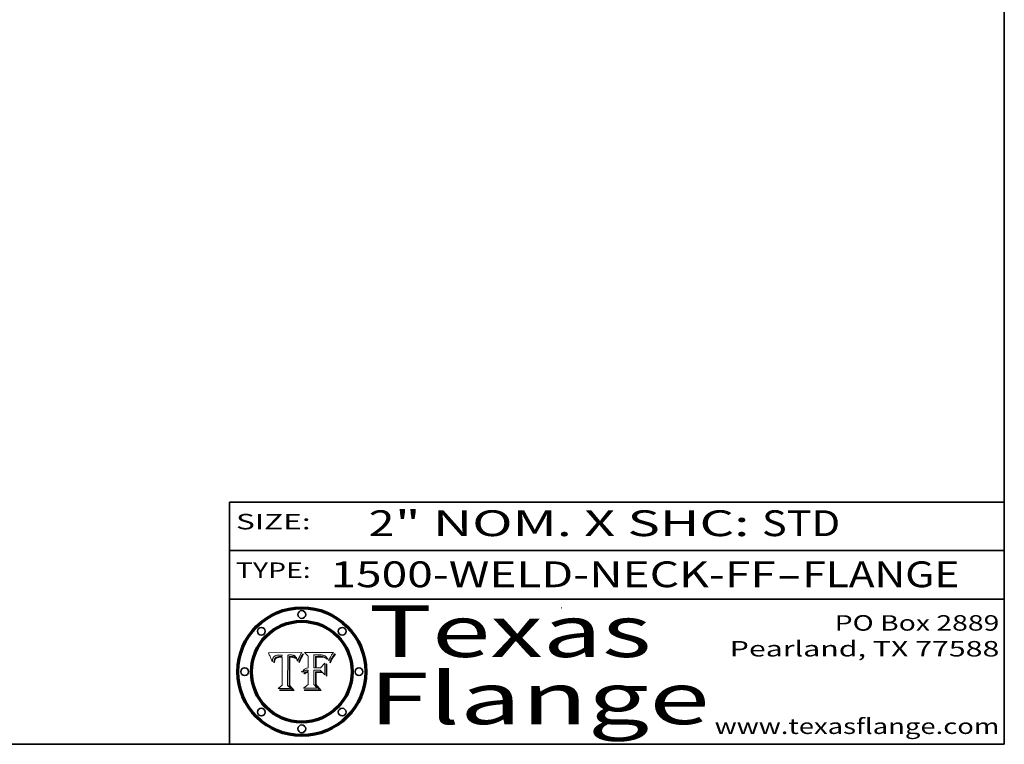
# Model space of a CAD drawing. Extents: x 0 to 10.8, y 0 to 8.3.
# Drawn here: x 6.9 to 10.8, y 0.2 to 3.1 of the extents above; entities that cross this region are included whole.
import ezdxf
from ezdxf.enums import TextEntityAlignment as Align

# ---------------------------------------------------------------- set-up
doc = ezdxf.new("R2010")
doc.units = 0
doc.header["$MEASUREMENT"] = 0
doc.layers.get('0').update_dxf_attribs({"lineweight": 13})
doc.layers.add('1', color=7, linetype='Continuous', lineweight=13)
doc.styles.get("Standard").update_dxf_attribs({"font": 'isocp.shx'})

# ---------------------------------------------------------------- blocks, each defined once
blk = doc.blocks.new('BLOCK1')
at = {"color": 7, "lineweight": 13, "ltscale": 0.03937}
for s, p, p2 in [('1500-WELD-NECK-FF', (8.1408, 0.8582), (9.8651, 0.8582)), ('FLANGE', (9.9682, 0.8582), (10.5758, 0.8582)), ('-', (9.8667, 0.8582), (9.9667, 0.8582))]:
    blk.add_text(s, height=0.1, dxfattribs=at).set_placement(p, p2, align=Align.FIT)
blk = doc.blocks.new('BLOCK2')
at = {"color": 7, "lineweight": 13, "ltscale": 0.03937}
for s, p, p2 in [('2', (8.2886, 1.056), (8.3886, 1.056)), ('" NOM. X SHC: ', (8.3902, 1.056), (9.81, 1.056)), ('STD', (9.8115, 1.056), (10.1146, 1.056))]:
    blk.add_text(s, height=0.1, dxfattribs=at).set_placement(p, p2, align=Align.FIT)
blk = doc.blocks.new('BLOCK3')
at = {"color": 7, "lineweight": 13, "ltscale": 0.03937}
for s, p, p2 in [('PO Box 2889', (10.0931, 0.69), (10.7308, 0.69)), ('Pearland, TX 77588', (9.6867, 0.59), (10.7308, 0.59)), ('www.texasflange.com', (9.6286, 0.29), (10.7308, 0.29))]:
    blk.add_text(s, height=0.06, dxfattribs=at).set_placement(p, p2, align=Align.FIT)
blk = doc.blocks.new('BLOCK4')
at = {"color": 7, "lineweight": 13, "ltscale": 0.03937}
for s, p, p2 in [('Texas', (8.2892, 0.5879), (9.3837, 0.5879)), ('Flange', (8.2892, 0.3279), (9.6089, 0.3279))]:
    blk.add_text(s, height=0.2, dxfattribs=at).set_placement(p, p2, align=Align.FIT)
blk = doc.blocks.new('BLOCK5')
at = {"color": 7, "lineweight": 5, "ltscale": 0.00324}
blk.add_line((8.0298, 0.6053), (7.9003, 0.6042), dxfattribs=at)
at = {"color": 7, "lineweight": 5, "ltscale": 0.000103115}
blk.add_line((7.9003, 0.6042), (7.9022, 0.6005), dxfattribs=at)
at = {"color": 7, "lineweight": 5, "ltscale": 0.000100453}
blk.add_line((7.9022, 0.6005), (7.9039, 0.597), dxfattribs=at)
at = {"color": 7, "lineweight": 5, "ltscale": 9.78009e-05}
blk.add_line((7.9039, 0.597), (7.9056, 0.5934), dxfattribs=at)
at = {"color": 7, "lineweight": 5, "ltscale": 9.51532e-05}
blk.add_line((7.9056, 0.5934), (7.9072, 0.59), dxfattribs=at)
at = {"color": 7, "lineweight": 5, "ltscale": 9.25048e-05}
blk.add_line((7.9072, 0.59), (7.9087, 0.5866), dxfattribs=at)
at = {"color": 7, "lineweight": 5, "ltscale": 8.99068e-05}
blk.add_line((7.9087, 0.5866), (7.9101, 0.5833), dxfattribs=at)
at = {"color": 7, "lineweight": 5, "ltscale": 8.73531e-05}
blk.add_line((7.9101, 0.5833), (7.9114, 0.58), dxfattribs=at)
at = {"color": 7, "lineweight": 5, "ltscale": 8.48421e-05}
blk.add_line((7.9114, 0.58), (7.9126, 0.5768), dxfattribs=at)
at = {"color": 7, "lineweight": 5, "ltscale": 8.23394e-05}
blk.add_line((7.9126, 0.5768), (7.9137, 0.5737), dxfattribs=at)
at = {"color": 7, "lineweight": 5, "ltscale": 9.5007e-05}
blk.add_line((7.9137, 0.5737), (7.9159, 0.5707), dxfattribs=at)
at = {"color": 7, "lineweight": 5, "ltscale": 6.5787e-05}
blk.add_line((7.9159, 0.5707), (7.9161, 0.5733), dxfattribs=at)
at = {"color": 7, "lineweight": 5, "ltscale": 6.21658e-05}
blk.add_line((7.9161, 0.5733), (7.9164, 0.5758), dxfattribs=at)
at = {"color": 7, "lineweight": 5, "ltscale": 5.86699e-05}
blk.add_line((7.9164, 0.5758), (7.9168, 0.5781), dxfattribs=at)
at = {"color": 7, "lineweight": 5, "ltscale": 5.54066e-05}
blk.add_line((7.9168, 0.5781), (7.9173, 0.5802), dxfattribs=at)
at = {"color": 7, "lineweight": 5, "ltscale": 5.23527e-05}
blk.add_line((7.9173, 0.5802), (7.918, 0.5822), dxfattribs=at)
at = {"color": 7, "lineweight": 5, "ltscale": 4.95602e-05}
blk.add_line((7.918, 0.5822), (7.9187, 0.5841), dxfattribs=at)
at = {"color": 7, "lineweight": 5, "ltscale": 4.71572e-05}
blk.add_line((7.9187, 0.5841), (7.9195, 0.5858), dxfattribs=at)
at = {"color": 7, "lineweight": 5, "ltscale": 4.50516e-05}
blk.add_line((7.9195, 0.5858), (7.9205, 0.5873), dxfattribs=at)
at = {"color": 7, "lineweight": 5, "ltscale": 4.34491e-05}
blk.add_line((7.9205, 0.5873), (7.9216, 0.5887), dxfattribs=at)
at = {"color": 7, "lineweight": 5, "ltscale": 4.22981e-05}
blk.add_line((7.9216, 0.5887), (7.9228, 0.5899), dxfattribs=at)
at = {"color": 7, "lineweight": 5, "ltscale": 5.4813e-05}
blk.add_line((7.9225, 0.574), (7.9221, 0.5719), dxfattribs=at)
at = {"color": 7, "lineweight": 5, "ltscale": 5.15682e-05}
blk.add_line((7.9231, 0.576), (7.9225, 0.574), dxfattribs=at)
at = {"color": 7, "lineweight": 5, "ltscale": 4.24485e-05}
blk.add_line((7.9228, 0.5899), (7.9241, 0.591), dxfattribs=at)
at = {"color": 7, "lineweight": 5, "ltscale": 4.84865e-05}
blk.add_line((7.9237, 0.5778), (7.9231, 0.576), dxfattribs=at)
at = {"color": 7, "lineweight": 5, "ltscale": 4.56021e-05}
blk.add_line((7.9244, 0.5795), (7.9237, 0.5778), dxfattribs=at)
at = {"color": 7, "lineweight": 5, "ltscale": 4.38915e-05}
blk.add_line((7.9241, 0.591), (7.9255, 0.5919), dxfattribs=at)
at = {"color": 7, "lineweight": 5, "ltscale": 4.29647e-05}
blk.add_line((7.9252, 0.5811), (7.9244, 0.5795), dxfattribs=at)
at = {"color": 7, "lineweight": 5, "ltscale": 4.77131e-05}
blk.add_line((7.9248, 0.5713), (7.9251, 0.5731), dxfattribs=at)
at = {"color": 7, "lineweight": 5, "ltscale": 4.48863e-05}
blk.add_line((7.9251, 0.5731), (7.9256, 0.5749), dxfattribs=at)
at = {"color": 7, "lineweight": 5, "ltscale": 4.06864e-05}
blk.add_line((7.926, 0.5824), (7.9252, 0.5811), dxfattribs=at)
at = {"color": 7, "lineweight": 5, "ltscale": 4.58171e-05}
blk.add_line((7.9255, 0.5919), (7.9272, 0.5928), dxfattribs=at)
at = {"color": 7, "lineweight": 5, "ltscale": 4.22422e-05}
blk.add_line((7.9256, 0.5749), (7.9261, 0.5765), dxfattribs=at)
at = {"color": 7, "lineweight": 5, "ltscale": 3.86873e-05}
blk.add_line((7.927, 0.5837), (7.926, 0.5824), dxfattribs=at)
at = {"color": 7, "lineweight": 5, "ltscale": 7.72266e-05}
blk.add_line((7.9261, 0.5765), (7.9274, 0.5793), dxfattribs=at)
at = {"color": 7, "lineweight": 5, "ltscale": 7.40831e-05}
blk.add_line((7.9291, 0.5857), (7.927, 0.5837), dxfattribs=at)
at = {"color": 7, "lineweight": 5, "ltscale": 4.81176e-05}
blk.add_line((7.9272, 0.5928), (7.9289, 0.5935), dxfattribs=at)
at = {"color": 7, "lineweight": 5, "ltscale": 6.93722e-05}
blk.add_line((7.9274, 0.5793), (7.9289, 0.5816), dxfattribs=at)
at = {"color": 7, "lineweight": 5, "ltscale": 5.08108e-05}
blk.add_line((7.9289, 0.5935), (7.9309, 0.5941), dxfattribs=at)
at = {"color": 7, "lineweight": 5, "ltscale": 6.514e-05}
blk.add_line((7.9289, 0.5816), (7.9308, 0.5834), dxfattribs=at)
at = {"color": 7, "lineweight": 5, "ltscale": 3.83282e-05}
blk.add_line((7.9304, 0.5865), (7.9291, 0.5857), dxfattribs=at)
at = {"color": 7, "lineweight": 5, "ltscale": 4.01292e-05}
blk.add_line((7.9318, 0.5873), (7.9304, 0.5865), dxfattribs=at)
at = {"color": 7, "lineweight": 5, "ltscale": 6.9428e-05}
blk.add_line((7.9308, 0.5834), (7.9332, 0.5848), dxfattribs=at)
at = {"color": 7, "lineweight": 5, "ltscale": 5.37678e-05}
blk.add_line((7.9309, 0.5941), (7.933, 0.5946), dxfattribs=at)
at = {"color": 7, "lineweight": 5, "ltscale": 4.21777e-05}
blk.add_line((7.9334, 0.5879), (7.9318, 0.5873), dxfattribs=at)
at = {"color": 7, "lineweight": 5, "ltscale": 5.70415e-05}
blk.add_line((7.933, 0.5946), (7.9352, 0.595), dxfattribs=at)
at = {"color": 7, "lineweight": 5, "ltscale": 3.75465e-05}
blk.add_line((7.9332, 0.5848), (7.9346, 0.5853), dxfattribs=at)
at = {"color": 7, "lineweight": 5, "ltscale": 4.46091e-05}
blk.add_line((7.9351, 0.5885), (7.9334, 0.5879), dxfattribs=at)
at = {"color": 7, "lineweight": 5, "ltscale": 3.98865e-05}
blk.add_line((7.9346, 0.5853), (7.9362, 0.5858), dxfattribs=at)
at = {"color": 7, "lineweight": 5, "ltscale": 4.73192e-05}
blk.add_line((7.9369, 0.5889), (7.9351, 0.5885), dxfattribs=at)
at = {"color": 7, "lineweight": 5, "ltscale": 6.04204e-05}
blk.add_line((7.9352, 0.595), (7.9376, 0.5953), dxfattribs=at)
at = {"color": 7, "lineweight": 5, "ltscale": 4.23744e-05}
blk.add_line((7.9362, 0.5858), (7.9378, 0.5862), dxfattribs=at)
at = {"color": 7, "lineweight": 5, "ltscale": 5.02154e-05}
blk.add_line((7.9389, 0.5893), (7.9369, 0.5889), dxfattribs=at)
at = {"color": 7, "lineweight": 5, "ltscale": 6.4089e-05}
blk.add_line((7.9376, 0.5953), (7.9402, 0.5955), dxfattribs=at)
at = {"color": 7, "lineweight": 5, "ltscale": 4.50998e-05}
blk.add_line((7.9378, 0.5862), (7.9396, 0.5865), dxfattribs=at)
at = {"color": 7, "lineweight": 5, "ltscale": 5.3275e-05}
blk.add_line((7.941, 0.5895), (7.9389, 0.5893), dxfattribs=at)
at = {"color": 7, "lineweight": 5, "ltscale": 4.79821e-05}
blk.add_line((7.9396, 0.5865), (7.9415, 0.5867), dxfattribs=at)
at = {"color": 7, "lineweight": 5, "ltscale": 6.78085e-05}
blk.add_line((7.9402, 0.5955), (7.9429, 0.5956), dxfattribs=at)
at = {"color": 7, "lineweight": 5, "ltscale": 5.65615e-05}
blk.add_line((7.9433, 0.5897), (7.941, 0.5895), dxfattribs=at)
at = {"color": 7, "lineweight": 5, "ltscale": 5.09872e-05}
blk.add_line((7.9415, 0.5867), (7.9435, 0.5869), dxfattribs=at)
at = {"color": 7, "lineweight": 5, "ltscale": 5.0286e-05}
blk.add_line((7.9429, 0.5956), (7.9449, 0.5955), dxfattribs=at)
at = {"color": 7, "lineweight": 5, "ltscale": 5.99065e-05}
blk.add_line((7.9457, 0.5897), (7.9433, 0.5897), dxfattribs=at)
at = {"color": 7, "lineweight": 5, "ltscale": 5.40933e-05}
blk.add_line((7.9435, 0.5869), (7.9457, 0.5869), dxfattribs=at)
at = {"color": 7, "lineweight": 5, "ltscale": 5.14153e-05}
blk.add_line((7.9449, 0.5955), (7.9469, 0.5955), dxfattribs=at)
at = {"color": 7, "lineweight": 5, "ltscale": 0.000162237}
blk.add_line((7.9522, 0.5896), (7.9457, 0.5897), dxfattribs=at)
at = {"color": 7, "lineweight": 5, "ltscale": 0.000191986}
blk.add_line((7.9457, 0.5869), (7.9534, 0.5868), dxfattribs=at)
at = {"color": 7, "lineweight": 5, "ltscale": 5.25609e-05}
blk.add_line((7.9469, 0.5955), (7.949, 0.5953), dxfattribs=at)
at = {"color": 7, "lineweight": 5, "ltscale": 5.37478e-05}
blk.add_line((7.949, 0.5953), (7.9512, 0.5951), dxfattribs=at)
at = {"color": 7, "lineweight": 5, "ltscale": 5.49198e-05}
blk.add_line((7.9512, 0.5951), (7.9534, 0.5949), dxfattribs=at)
at = {"color": 7, "lineweight": 5, "ltscale": 0.000135787}
blk.add_line((7.9534, 0.5949), (7.9522, 0.5896), dxfattribs=at)
at = {"color": 7, "lineweight": 5, "ltscale": 0.00269}
blk.add_line((7.9534, 0.5868), (7.9534, 0.4792), dxfattribs=at)
at = {"color": 7, "lineweight": 5, "ltscale": 0.002931}
blk.add_line((7.9749, 0.4783), (7.9762, 0.5956), dxfattribs=at)
at = {"color": 7, "lineweight": 5, "ltscale": 4.88309e-05}
blk.add_line((7.9762, 0.5956), (7.9781, 0.5957), dxfattribs=at)
at = {"color": 7, "lineweight": 5, "ltscale": 4.87696e-05}
blk.add_line((7.9781, 0.5957), (7.9801, 0.5958), dxfattribs=at)
at = {"color": 7, "lineweight": 5, "ltscale": 4.87218e-05}
blk.add_line((7.9801, 0.5958), (7.982, 0.5959), dxfattribs=at)
at = {"color": 7, "lineweight": 5, "ltscale": 4.86926e-05}
blk.add_line((7.982, 0.5959), (7.984, 0.596), dxfattribs=at)
at = {"color": 7, "lineweight": 5, "ltscale": 4.8677e-05}
blk.add_line((7.984, 0.596), (7.9859, 0.596), dxfattribs=at)
at = {"color": 7, "lineweight": 5, "ltscale": 5.79538e-05}
blk.add_line((7.9859, 0.596), (7.9882, 0.5959), dxfattribs=at)
at = {"color": 7, "lineweight": 5, "ltscale": 5.50105e-05}
blk.add_line((7.9882, 0.5959), (7.9904, 0.5958), dxfattribs=at)
at = {"color": 7, "lineweight": 5, "ltscale": 5.22111e-05}
blk.add_line((7.9904, 0.5958), (7.9925, 0.5956), dxfattribs=at)
at = {"color": 7, "lineweight": 5, "ltscale": 4.94853e-05}
blk.add_line((7.9925, 0.5956), (7.9945, 0.5952), dxfattribs=at)
at = {"color": 7, "lineweight": 5, "ltscale": 4.69867e-05}
blk.add_line((7.9945, 0.5952), (7.9963, 0.5948), dxfattribs=at)
at = {"color": 7, "lineweight": 5, "ltscale": 4.4644e-05}
blk.add_line((7.9963, 0.5948), (7.998, 0.5943), dxfattribs=at)
at = {"color": 7, "lineweight": 5, "ltscale": 4.25388e-05}
blk.add_line((7.998, 0.5943), (7.9996, 0.5937), dxfattribs=at)
at = {"color": 7, "lineweight": 5, "ltscale": 4.06936e-05}
blk.add_line((7.9996, 0.5937), (8.001, 0.5929), dxfattribs=at)
at = {"color": 7, "lineweight": 5, "ltscale": 3.91439e-05}
blk.add_line((8.001, 0.5929), (8.0024, 0.5921), dxfattribs=at)
at = {"color": 7, "lineweight": 5, "ltscale": 3.79217e-05}
blk.add_line((8.0024, 0.5921), (8.0036, 0.5912), dxfattribs=at)
at = {"color": 7, "lineweight": 5, "ltscale": 3.82045e-05}
blk.add_line((8.0036, 0.5912), (8.0047, 0.5902), dxfattribs=at)
at = {"color": 7, "lineweight": 5, "ltscale": 3.99235e-05}
blk.add_line((8.0047, 0.5902), (8.0058, 0.589), dxfattribs=at)
at = {"color": 7, "lineweight": 5, "ltscale": 4.20052e-05}
blk.add_line((8.0058, 0.589), (8.0068, 0.5877), dxfattribs=at)
at = {"color": 7, "lineweight": 5, "ltscale": 4.42829e-05}
blk.add_line((8.0068, 0.5877), (8.0078, 0.5862), dxfattribs=at)
at = {"color": 7, "lineweight": 5, "ltscale": 4.68654e-05}
blk.add_line((8.0078, 0.5862), (8.0087, 0.5846), dxfattribs=at)
at = {"color": 7, "lineweight": 5, "ltscale": 4.95626e-05}
blk.add_line((8.0087, 0.5846), (8.0096, 0.5828), dxfattribs=at)
at = {"color": 7, "lineweight": 5, "ltscale": 5.25037e-05}
blk.add_line((8.0096, 0.5828), (8.0104, 0.5809), dxfattribs=at)
at = {"color": 7, "lineweight": 5, "ltscale": 5.554e-05}
blk.add_line((8.0104, 0.5809), (8.0112, 0.5788), dxfattribs=at)
at = {"color": 7, "lineweight": 5, "ltscale": 5.87204e-05}
blk.add_line((8.0112, 0.5788), (8.0119, 0.5765), dxfattribs=at)
at = {"color": 7, "lineweight": 5, "ltscale": 6.19363e-05}
blk.add_line((8.0119, 0.5765), (8.0125, 0.5741), dxfattribs=at)
at = {"color": 7, "lineweight": 5, "ltscale": 5.73529e-05}
blk.add_line((8.0125, 0.5741), (8.0141, 0.5725), dxfattribs=at)
at = {"color": 7, "lineweight": 5, "ltscale": 5.36381e-05}
blk.add_line((8.0141, 0.5725), (8.0148, 0.5746), dxfattribs=at)
at = {"color": 7, "lineweight": 5, "ltscale": 5.20356e-05}
blk.add_line((8.0148, 0.5746), (8.0155, 0.5765), dxfattribs=at)
at = {"color": 7, "lineweight": 5, "ltscale": 5.05025e-05}
blk.add_line((8.0155, 0.5765), (8.0161, 0.5784), dxfattribs=at)
at = {"color": 7, "lineweight": 5, "ltscale": 4.89753e-05}
blk.add_line((8.0161, 0.5784), (8.0168, 0.5803), dxfattribs=at)
at = {"color": 7, "lineweight": 5, "ltscale": 4.74568e-05}
blk.add_line((8.0168, 0.5803), (8.0175, 0.582), dxfattribs=at)
at = {"color": 7, "lineweight": 5, "ltscale": 4.59543e-05}
blk.add_line((8.0175, 0.582), (8.0182, 0.5837), dxfattribs=at)
at = {"color": 7, "lineweight": 5, "ltscale": 4.4442e-05}
blk.add_line((8.0182, 0.5837), (8.019, 0.5854), dxfattribs=at)
at = {"color": 7, "lineweight": 5, "ltscale": 4.29963e-05}
blk.add_line((8.019, 0.5854), (8.0197, 0.5869), dxfattribs=at)
at = {"color": 7, "lineweight": 5, "ltscale": 4.15607e-05}
blk.add_line((8.0197, 0.5869), (8.0204, 0.5884), dxfattribs=at)
at = {"color": 7, "lineweight": 5, "ltscale": 4.0176e-05}
blk.add_line((8.0204, 0.5884), (8.0212, 0.5898), dxfattribs=at)
at = {"color": 7, "lineweight": 5, "ltscale": 0.000399523}
blk.add_line((8.0212, 0.5898), (8.029, 0.6038), dxfattribs=at)
at = {"color": 7, "lineweight": 5, "ltscale": 4.35633e-05}
blk.add_line((8.029, 0.6038), (8.0298, 0.6053), dxfattribs=at)
at = {"color": 7, "lineweight": 5, "ltscale": 6.17484e-05}
blk.add_line((7.9217, 0.5696), (7.9215, 0.5671), dxfattribs=at)
at = {"color": 7, "lineweight": 5, "ltscale": 7.03016e-05}
blk.add_line((7.9215, 0.5671), (7.9243, 0.5671), dxfattribs=at)
at = {"color": 7, "lineweight": 5, "ltscale": 5.82307e-05}
blk.add_line((7.9221, 0.5719), (7.9217, 0.5696), dxfattribs=at)
at = {"color": 7, "lineweight": 5, "ltscale": 5.37733e-05}
blk.add_line((7.9243, 0.5671), (7.9245, 0.5693), dxfattribs=at)
at = {"color": 7, "lineweight": 5, "ltscale": 5.06901e-05}
blk.add_line((7.9245, 0.5693), (7.9248, 0.5713), dxfattribs=at)
at = {"color": 7, "lineweight": 5, "ltscale": 0.000493338}
blk.add_line((7.9534, 0.4792), (7.9382, 0.4665), dxfattribs=at)
at = {"color": 7, "lineweight": 5, "ltscale": 0.001236}
blk.add_line((7.9382, 0.4665), (7.9876, 0.4665), dxfattribs=at)
at = {"color": 7, "lineweight": 5, "ltscale": 0.000434364}
blk.add_line((7.9876, 0.4665), (7.9749, 0.4783), dxfattribs=at)
blk = doc.blocks.new('BLOCK6')
at = {"color": 7, "lineweight": 5, "ltscale": 0.000504919}
blk.add_line((8.0398, 0.6053), (8.0544, 0.5913), dxfattribs=at)
at = {"color": 7, "lineweight": 5, "ltscale": 0.002807}
blk.add_line((8.1521, 0.6053), (8.0398, 0.6053), dxfattribs=at)
at = {"color": 7, "lineweight": 5, "ltscale": 0.001141}
blk.add_line((8.0544, 0.5913), (8.0544, 0.5457), dxfattribs=at)
at = {"color": 7, "lineweight": 5, "ltscale": 0.001265}
blk.add_line((8.076, 0.5457), (8.076, 0.5963), dxfattribs=at)
at = {"color": 7, "lineweight": 5, "ltscale": 0.00010009}
blk.add_line((8.076, 0.5963), (8.08, 0.5962), dxfattribs=at)
at = {"color": 7, "lineweight": 5, "ltscale": 0.000262297}
blk.add_line((8.08, 0.5962), (8.0905, 0.5961), dxfattribs=at)
at = {"color": 7, "lineweight": 5, "ltscale": 7.8458e-05}
blk.add_line((8.0857, 0.5905), (8.0826, 0.5904), dxfattribs=at)
at = {"color": 7, "lineweight": 5, "ltscale": 0.001117}
blk.add_line((8.0826, 0.5904), (8.0826, 0.5457), dxfattribs=at)
at = {"color": 7, "lineweight": 5, "ltscale": 6.71447e-05}
blk.add_line((8.0853, 0.5874), (8.088, 0.5876), dxfattribs=at)
at = {"color": 7, "lineweight": 5, "ltscale": 0.001044}
blk.add_line((8.0853, 0.5457), (8.0853, 0.5874), dxfattribs=at)
at = {"color": 7, "lineweight": 5, "ltscale": 6.79766e-05}
blk.add_line((8.0885, 0.5906), (8.0857, 0.5905), dxfattribs=at)
at = {"color": 7, "lineweight": 5, "ltscale": 6.25167e-05}
blk.add_line((8.088, 0.5876), (8.0905, 0.5878), dxfattribs=at)
at = {"color": 7, "lineweight": 5, "ltscale": 6.96783e-05}
blk.add_line((8.0913, 0.5907), (8.0885, 0.5906), dxfattribs=at)
at = {"color": 7, "lineweight": 5, "ltscale": 0.000154143}
blk.add_line((8.0905, 0.5961), (8.0967, 0.5962), dxfattribs=at)
at = {"color": 7, "lineweight": 5, "ltscale": 5.79292e-05}
blk.add_line((8.0905, 0.5878), (8.0928, 0.5879), dxfattribs=at)
at = {"color": 7, "lineweight": 5, "ltscale": 7.14161e-05}
blk.add_line((8.0941, 0.5907), (8.0913, 0.5907), dxfattribs=at)
at = {"color": 7, "lineweight": 5, "ltscale": 5.334e-05}
blk.add_line((8.0928, 0.5879), (8.0949, 0.588), dxfattribs=at)
at = {"color": 7, "lineweight": 5, "ltscale": 7.31315e-05}
blk.add_line((8.097, 0.5908), (8.0941, 0.5907), dxfattribs=at)
at = {"color": 7, "lineweight": 5, "ltscale": 4.87983e-05}
blk.add_line((8.0949, 0.588), (8.0969, 0.588), dxfattribs=at)
at = {"color": 7, "lineweight": 5, "ltscale": 8.03713e-05}
blk.add_line((8.0967, 0.5962), (8.0999, 0.5962), dxfattribs=at)
at = {"color": 7, "lineweight": 5, "ltscale": 6.31844e-05}
blk.add_line((8.0969, 0.588), (8.0994, 0.588), dxfattribs=at)
at = {"color": 7, "lineweight": 5, "ltscale": 7.48528e-05}
blk.add_line((8.1, 0.5908), (8.097, 0.5908), dxfattribs=at)
at = {"color": 7, "lineweight": 5, "ltscale": 5.98639e-05}
blk.add_line((8.0994, 0.588), (8.1018, 0.5879), dxfattribs=at)
at = {"color": 7, "lineweight": 5, "ltscale": 7.56285e-05}
blk.add_line((8.0999, 0.5962), (8.1029, 0.596), dxfattribs=at)
at = {"color": 7, "lineweight": 5, "ltscale": 0.000106204}
blk.add_line((8.1043, 0.5907), (8.1, 0.5908), dxfattribs=at)
at = {"color": 7, "lineweight": 5, "ltscale": 5.64828e-05}
blk.add_line((8.1018, 0.5879), (8.1041, 0.5878), dxfattribs=at)
at = {"color": 7, "lineweight": 5, "ltscale": 7.09728e-05}
blk.add_line((8.1029, 0.596), (8.1057, 0.5958), dxfattribs=at)
at = {"color": 7, "lineweight": 5, "ltscale": 5.31538e-05}
blk.add_line((8.1041, 0.5878), (8.1062, 0.5877), dxfattribs=at)
at = {"color": 7, "lineweight": 5, "ltscale": 9.82815e-05}
blk.add_line((8.1082, 0.5903), (8.1043, 0.5907), dxfattribs=at)
at = {"color": 7, "lineweight": 5, "ltscale": 6.64247e-05}
blk.add_line((8.1057, 0.5958), (8.1084, 0.5955), dxfattribs=at)
at = {"color": 7, "lineweight": 5, "ltscale": 4.98579e-05}
blk.add_line((8.1062, 0.5877), (8.1082, 0.5875), dxfattribs=at)
at = {"color": 7, "lineweight": 5, "ltscale": 9.07975e-05}
blk.add_line((8.1118, 0.5898), (8.1082, 0.5903), dxfattribs=at)
at = {"color": 7, "lineweight": 5, "ltscale": 4.65618e-05}
blk.add_line((8.1082, 0.5875), (8.11, 0.5873), dxfattribs=at)
at = {"color": 7, "lineweight": 5, "ltscale": 6.19662e-05}
blk.add_line((8.1084, 0.5955), (8.1108, 0.5951), dxfattribs=at)
at = {"color": 7, "lineweight": 5, "ltscale": 4.32948e-05}
blk.add_line((8.11, 0.5873), (8.1117, 0.5871), dxfattribs=at)
at = {"color": 7, "lineweight": 5, "ltscale": 5.76855e-05}
blk.add_line((8.1108, 0.5951), (8.1131, 0.5946), dxfattribs=at)
at = {"color": 7, "lineweight": 5, "ltscale": 4.01241e-05}
blk.add_line((8.1117, 0.5871), (8.1133, 0.5868), dxfattribs=at)
at = {"color": 7, "lineweight": 5, "ltscale": 8.37777e-05}
blk.add_line((8.115, 0.589), (8.1118, 0.5898), dxfattribs=at)
at = {"color": 7, "lineweight": 5, "ltscale": 5.35144e-05}
blk.add_line((8.1131, 0.5946), (8.1152, 0.5941), dxfattribs=at)
at = {"color": 7, "lineweight": 5, "ltscale": 7.07787e-05}
blk.add_line((8.1133, 0.5868), (8.1161, 0.5862), dxfattribs=at)
at = {"color": 7, "lineweight": 5, "ltscale": 7.75432e-05}
blk.add_line((8.118, 0.5879), (8.115, 0.589), dxfattribs=at)
at = {"color": 7, "lineweight": 5, "ltscale": 4.95647e-05}
blk.add_line((8.1152, 0.5941), (8.117, 0.5934), dxfattribs=at)
at = {"color": 7, "lineweight": 5, "ltscale": 6.48228e-05}
blk.add_line((8.1161, 0.5862), (8.1185, 0.5854), dxfattribs=at)
at = {"color": 7, "lineweight": 5, "ltscale": 4.59337e-05}
blk.add_line((8.117, 0.5934), (8.1187, 0.5927), dxfattribs=at)
at = {"color": 7, "lineweight": 5, "ltscale": 7.20711e-05}
blk.add_line((8.1205, 0.5867), (8.118, 0.5879), dxfattribs=at)
at = {"color": 7, "lineweight": 5, "ltscale": 6.55881e-05}
blk.add_line((8.1185, 0.5854), (8.1209, 0.5842), dxfattribs=at)
at = {"color": 7, "lineweight": 5, "ltscale": 4.25471e-05}
blk.add_line((8.1187, 0.5927), (8.1202, 0.5919), dxfattribs=at)
at = {"color": 7, "lineweight": 5, "ltscale": 4.25074e-05}
blk.add_line((8.1202, 0.5919), (8.1216, 0.5909), dxfattribs=at)
at = {"color": 7, "lineweight": 5, "ltscale": 6.77002e-05}
blk.add_line((8.1228, 0.5852), (8.1205, 0.5867), dxfattribs=at)
at = {"color": 7, "lineweight": 5, "ltscale": 6.70416e-05}
blk.add_line((8.1209, 0.5842), (8.1232, 0.5829), dxfattribs=at)
at = {"color": 7, "lineweight": 5, "ltscale": 4.57046e-05}
blk.add_line((8.1216, 0.5909), (8.123, 0.5897), dxfattribs=at)
at = {"color": 7, "lineweight": 5, "ltscale": 6.46171e-05}
blk.add_line((8.1247, 0.5835), (8.1228, 0.5852), dxfattribs=at)
at = {"color": 7, "lineweight": 5, "ltscale": 4.92938e-05}
blk.add_line((8.123, 0.5897), (8.1244, 0.5883), dxfattribs=at)
at = {"color": 7, "lineweight": 5, "ltscale": 6.91849e-05}
blk.add_line((8.1232, 0.5829), (8.1254, 0.5812), dxfattribs=at)
at = {"color": 7, "lineweight": 5, "ltscale": 5.30859e-05}
blk.add_line((8.1244, 0.5883), (8.1258, 0.5868), dxfattribs=at)
at = {"color": 7, "lineweight": 5, "ltscale": 6.30754e-05}
blk.add_line((8.1263, 0.5815), (8.1247, 0.5835), dxfattribs=at)
at = {"color": 7, "lineweight": 5, "ltscale": 7.18996e-05}
blk.add_line((8.1254, 0.5812), (8.1276, 0.5793), dxfattribs=at)
at = {"color": 7, "lineweight": 5, "ltscale": 5.71802e-05}
blk.add_line((8.1258, 0.5868), (8.1272, 0.585), dxfattribs=at)
at = {"color": 7, "lineweight": 5, "ltscale": 6.30147e-05}
blk.add_line((8.1276, 0.5793), (8.1263, 0.5815), dxfattribs=at)
at = {"color": 7, "lineweight": 5, "ltscale": 6.13618e-05}
blk.add_line((8.1272, 0.585), (8.1286, 0.583), dxfattribs=at)
at = {"color": 7, "lineweight": 5, "ltscale": 6.57329e-05}
blk.add_line((8.1286, 0.583), (8.13, 0.5807), dxfattribs=at)
at = {"color": 7, "lineweight": 5, "ltscale": 7.01949e-05}
blk.add_line((8.13, 0.5807), (8.1315, 0.5783), dxfattribs=at)
at = {"color": 7, "lineweight": 5, "ltscale": 7.47805e-05}
blk.add_line((8.1315, 0.5783), (8.1329, 0.5757), dxfattribs=at)
at = {"color": 7, "lineweight": 5, "ltscale": 7.93914e-05}
blk.add_line((8.1329, 0.5757), (8.1343, 0.5728), dxfattribs=at)
at = {"color": 7, "lineweight": 5, "ltscale": 5.82449e-05}
blk.add_line((8.1343, 0.5728), (8.1352, 0.575), dxfattribs=at)
at = {"color": 7, "lineweight": 5, "ltscale": 5.88925e-05}
blk.add_line((8.1352, 0.575), (8.136, 0.5772), dxfattribs=at)
at = {"color": 7, "lineweight": 5, "ltscale": 5.57078e-05}
blk.add_line((8.136, 0.5772), (8.1369, 0.5793), dxfattribs=at)
at = {"color": 7, "lineweight": 5, "ltscale": 5.2567e-05}
blk.add_line((8.1369, 0.5793), (8.1377, 0.5812), dxfattribs=at)
at = {"color": 7, "lineweight": 5, "ltscale": 4.94253e-05}
blk.add_line((8.1377, 0.5812), (8.1385, 0.583), dxfattribs=at)
at = {"color": 7, "lineweight": 5, "ltscale": 4.62924e-05}
blk.add_line((8.1385, 0.583), (8.1392, 0.5847), dxfattribs=at)
at = {"color": 7, "lineweight": 5, "ltscale": 4.31788e-05}
blk.add_line((8.1392, 0.5847), (8.1399, 0.5863), dxfattribs=at)
at = {"color": 7, "lineweight": 5, "ltscale": 4.00421e-05}
blk.add_line((8.1399, 0.5863), (8.1406, 0.5877), dxfattribs=at)
at = {"color": 7, "lineweight": 5, "ltscale": 7.07088e-05}
blk.add_line((8.1406, 0.5877), (8.1419, 0.5903), dxfattribs=at)
at = {"color": 7, "lineweight": 5, "ltscale": 6.11807e-05}
blk.add_line((8.1419, 0.5903), (8.1431, 0.5924), dxfattribs=at)
at = {"color": 7, "lineweight": 5, "ltscale": 6.8775e-05}
blk.add_line((8.1431, 0.5924), (8.1445, 0.5947), dxfattribs=at)
at = {"color": 7, "lineweight": 5, "ltscale": 3.83666e-05}
blk.add_line((8.1445, 0.5947), (8.1454, 0.596), dxfattribs=at)
at = {"color": 7, "lineweight": 5, "ltscale": 4.09684e-05}
blk.add_line((8.1454, 0.596), (8.1463, 0.5974), dxfattribs=at)
at = {"color": 7, "lineweight": 5, "ltscale": 4.36186e-05}
blk.add_line((8.1463, 0.5974), (8.1473, 0.5988), dxfattribs=at)
at = {"color": 7, "lineweight": 5, "ltscale": 4.62797e-05}
blk.add_line((8.1473, 0.5988), (8.1484, 0.6003), dxfattribs=at)
at = {"color": 7, "lineweight": 5, "ltscale": 4.89244e-05}
blk.add_line((8.1484, 0.6003), (8.1495, 0.6019), dxfattribs=at)
at = {"color": 7, "lineweight": 5, "ltscale": 5.15938e-05}
blk.add_line((8.1495, 0.6019), (8.1507, 0.6036), dxfattribs=at)
at = {"color": 7, "lineweight": 5, "ltscale": 5.42941e-05}
blk.add_line((8.1507, 0.6036), (8.1521, 0.6053), dxfattribs=at)
at = {"color": 7, "lineweight": 5, "ltscale": 6.91358e-05}
blk.add_line((8.0354, 0.5355), (8.0341, 0.533), dxfattribs=at)
at = {"color": 7, "lineweight": 5, "ltscale": 6.68728e-05}
blk.add_line((8.0369, 0.5376), (8.0354, 0.5355), dxfattribs=at)
at = {"color": 7, "lineweight": 5, "ltscale": 6.56415e-05}
blk.add_line((8.0387, 0.5395), (8.0369, 0.5376), dxfattribs=at)
at = {"color": 7, "lineweight": 5, "ltscale": 4.93516e-05}
blk.add_line((8.0384, 0.5328), (8.04, 0.5339), dxfattribs=at)
at = {"color": 7, "lineweight": 5, "ltscale": 6.55187e-05}
blk.add_line((8.0408, 0.5412), (8.0387, 0.5395), dxfattribs=at)
at = {"color": 7, "lineweight": 5, "ltscale": 4.84441e-05}
blk.add_line((8.04, 0.5339), (8.0418, 0.5348), dxfattribs=at)
at = {"color": 7, "lineweight": 5, "ltscale": 6.6503e-05}
blk.add_line((8.043, 0.5426), (8.0408, 0.5412), dxfattribs=at)
at = {"color": 7, "lineweight": 5, "ltscale": 4.79247e-05}
blk.add_line((8.0418, 0.5348), (8.0435, 0.5355), dxfattribs=at)
at = {"color": 7, "lineweight": 5, "ltscale": 6.86342e-05}
blk.add_line((8.0455, 0.5438), (8.043, 0.5426), dxfattribs=at)
at = {"color": 7, "lineweight": 5, "ltscale": 4.7776e-05}
blk.add_line((8.0435, 0.5355), (8.0453, 0.5361), dxfattribs=at)
at = {"color": 7, "lineweight": 5, "ltscale": 4.80296e-05}
blk.add_line((8.0453, 0.5361), (8.0472, 0.5365), dxfattribs=at)
at = {"color": 7, "lineweight": 5, "ltscale": 7.17625e-05}
blk.add_line((8.0482, 0.5447), (8.0455, 0.5438), dxfattribs=at)
at = {"color": 7, "lineweight": 5, "ltscale": 4.86448e-05}
blk.add_line((8.0472, 0.5365), (8.0492, 0.5367), dxfattribs=at)
at = {"color": 7, "lineweight": 5, "ltscale": 7.56807e-05}
blk.add_line((8.0512, 0.5453), (8.0482, 0.5447), dxfattribs=at)
at = {"color": 7, "lineweight": 5, "ltscale": 4.9694e-05}
blk.add_line((8.0492, 0.5367), (8.0511, 0.5368), dxfattribs=at)
at = {"color": 7, "lineweight": 5, "ltscale": 4.09268e-05}
blk.add_line((8.0511, 0.5368), (8.0528, 0.5367), dxfattribs=at)
at = {"color": 7, "lineweight": 5, "ltscale": 8.04224e-05}
blk.add_line((8.0544, 0.5457), (8.0512, 0.5453), dxfattribs=at)
at = {"color": 7, "lineweight": 5, "ltscale": 4.03821e-05}
blk.add_line((8.0528, 0.5367), (8.0544, 0.5366), dxfattribs=at)
at = {"color": 7, "lineweight": 5, "ltscale": 0.000127087}
blk.add_line((8.0544, 0.5366), (8.0544, 0.5315), dxfattribs=at)
at = {"color": 7, "lineweight": 5, "ltscale": 0.000164963}
blk.add_line((8.0826, 0.5457), (8.076, 0.5457), dxfattribs=at)
at = {"color": 7, "lineweight": 5, "ltscale": 0.001363}
blk.add_line((8.076, 0.4821), (8.076, 0.5366), dxfattribs=at)
at = {"color": 7, "lineweight": 5, "ltscale": 0.000619197}
blk.add_line((8.076, 0.5366), (8.1008, 0.5366), dxfattribs=at)
at = {"color": 7, "lineweight": 5, "ltscale": 0.000408293}
blk.add_line((8.1016, 0.5457), (8.0853, 0.5457), dxfattribs=at)
at = {"color": 7, "lineweight": 5, "ltscale": 0.000638638}
blk.add_line((8.1008, 0.5366), (8.119, 0.5187), dxfattribs=at)
at = {"color": 7, "lineweight": 5, "ltscale": 0.000629287}
blk.add_line((8.119, 0.564), (8.1016, 0.5457), dxfattribs=at)
at = {"color": 7, "lineweight": 5, "ltscale": 0.001133}
blk.add_line((8.119, 0.5187), (8.119, 0.564), dxfattribs=at)
at = {"color": 7, "lineweight": 5, "ltscale": 7.24478e-05}
blk.add_line((8.0341, 0.533), (8.033, 0.5303), dxfattribs=at)
at = {"color": 7, "lineweight": 5, "ltscale": 4.72383e-05}
blk.add_line((8.033, 0.5303), (8.0337, 0.5286), dxfattribs=at)
at = {"color": 7, "lineweight": 5, "ltscale": 5.40801e-05}
blk.add_line((8.0337, 0.5286), (8.0352, 0.5302), dxfattribs=at)
at = {"color": 7, "lineweight": 5, "ltscale": 5.22259e-05}
blk.add_line((8.0352, 0.5302), (8.0368, 0.5316), dxfattribs=at)
at = {"color": 7, "lineweight": 5, "ltscale": 5.0626e-05}
blk.add_line((8.0368, 0.5316), (8.0384, 0.5328), dxfattribs=at)
at = {"color": 7, "lineweight": 5, "ltscale": 4.61631e-05}
blk.add_line((8.039, 0.5259), (8.0377, 0.5246), dxfattribs=at)
at = {"color": 7, "lineweight": 5, "ltscale": 7.65715e-05}
blk.add_line((8.0377, 0.5246), (8.0398, 0.5223), dxfattribs=at)
at = {"color": 7, "lineweight": 5, "ltscale": 4.53272e-05}
blk.add_line((8.0404, 0.5271), (8.039, 0.5259), dxfattribs=at)
at = {"color": 7, "lineweight": 5, "ltscale": 4.36728e-05}
blk.add_line((8.0398, 0.5223), (8.0411, 0.5235), dxfattribs=at)
at = {"color": 7, "lineweight": 5, "ltscale": 4.47682e-05}
blk.add_line((8.0419, 0.5281), (8.0404, 0.5271), dxfattribs=at)
at = {"color": 7, "lineweight": 5, "ltscale": 4.23283e-05}
blk.add_line((8.0411, 0.5235), (8.0424, 0.5246), dxfattribs=at)
at = {"color": 7, "lineweight": 5, "ltscale": 4.46766e-05}
blk.add_line((8.0434, 0.529), (8.0419, 0.5281), dxfattribs=at)
at = {"color": 7, "lineweight": 5, "ltscale": 4.12902e-05}
blk.add_line((8.0424, 0.5246), (8.0437, 0.5255), dxfattribs=at)
at = {"color": 7, "lineweight": 5, "ltscale": 4.48402e-05}
blk.add_line((8.045, 0.5298), (8.0434, 0.529), dxfattribs=at)
at = {"color": 7, "lineweight": 5, "ltscale": 4.05056e-05}
blk.add_line((8.0437, 0.5255), (8.0451, 0.5263), dxfattribs=at)
at = {"color": 7, "lineweight": 5, "ltscale": 4.54019e-05}
blk.add_line((8.0467, 0.5304), (8.045, 0.5298), dxfattribs=at)
at = {"color": 7, "lineweight": 5, "ltscale": 3.98781e-05}
blk.add_line((8.0451, 0.5263), (8.0466, 0.527), dxfattribs=at)
at = {"color": 7, "lineweight": 5, "ltscale": 3.96147e-05}
blk.add_line((8.0466, 0.527), (8.048, 0.5276), dxfattribs=at)
at = {"color": 7, "lineweight": 5, "ltscale": 4.63507e-05}
blk.add_line((8.0485, 0.5309), (8.0467, 0.5304), dxfattribs=at)
at = {"color": 7, "lineweight": 5, "ltscale": 3.96113e-05}
blk.add_line((8.048, 0.5276), (8.0496, 0.528), dxfattribs=at)
at = {"color": 7, "lineweight": 5, "ltscale": 4.75859e-05}
blk.add_line((8.0504, 0.5312), (8.0485, 0.5309), dxfattribs=at)
at = {"color": 7, "lineweight": 5, "ltscale": 3.98564e-05}
blk.add_line((8.0496, 0.528), (8.0511, 0.5284), dxfattribs=at)
at = {"color": 7, "lineweight": 5, "ltscale": 4.91026e-05}
blk.add_line((8.0523, 0.5315), (8.0504, 0.5312), dxfattribs=at)
at = {"color": 7, "lineweight": 5, "ltscale": 4.03575e-05}
blk.add_line((8.0511, 0.5284), (8.0527, 0.5285), dxfattribs=at)
at = {"color": 7, "lineweight": 5, "ltscale": 5.09119e-05}
blk.add_line((8.0544, 0.5315), (8.0523, 0.5315), dxfattribs=at)
at = {"color": 7, "lineweight": 5, "ltscale": 4.11658e-05}
blk.add_line((8.0527, 0.5285), (8.0544, 0.5286), dxfattribs=at)
at = {"color": 7, "lineweight": 5, "ltscale": 0.001163}
blk.add_line((8.0544, 0.5286), (8.0544, 0.4821), dxfattribs=at)
at = {"color": 7, "lineweight": 5, "ltscale": 0.000563728}
blk.add_line((8.0544, 0.4821), (8.0368, 0.468), dxfattribs=at)
at = {"color": 7, "lineweight": 5, "ltscale": 0.001328}
blk.add_line((8.0368, 0.468), (8.0899, 0.468), dxfattribs=at)
at = {"color": 7, "lineweight": 5, "ltscale": 0.000493306}
blk.add_line((8.0899, 0.468), (8.076, 0.4821), dxfattribs=at)

msp = doc.modelspace()

# ---------------------------------------------------------------- linework, layer by layer
at = {"color": 7, "lineweight": 13, "ltscale": 0.03937}
for points in [[(8.0298, 0.6053), (8.029, 0.6038), (8.0212, 0.5898), (8.0204, 0.5884), (8.0197, 0.5869), (8.019, 0.5854), (8.0182, 0.5837), (8.0175, 0.582), (8.0168, 0.5803), (8.0161, 0.5784), (8.0155, 0.5765), (8.0148, 0.5746), (8.0141, 0.5725), (8.0125, 0.5741), (8.0119, 0.5765), (8.0112, 0.5788), (8.0104, 0.5809), (8.0096, 0.5828), (8.0087, 0.5846), (8.0078, 0.5862), (8.0068, 0.5877), (8.0058, 0.589), (8.0047, 0.5902), (8.0036, 0.5912), (8.0024, 0.5921), (8.001, 0.5929), (7.9996, 0.5937), (7.998, 0.5943), (7.9963, 0.5948), (7.9945, 0.5952), (7.9925, 0.5956), (7.9904, 0.5958), (7.9882, 0.5959), (7.9859, 0.596), (7.984, 0.596), (7.982, 0.5959), (7.9801, 0.5958), (7.9781, 0.5957), (7.9762, 0.5956), (7.9749, 0.4783), (7.9876, 0.4665), (7.9382, 0.4665), (7.9534, 0.4792), (7.9534, 0.5868), (7.9457, 0.5869), (7.9435, 0.5869), (7.9415, 0.5867), (7.9396, 0.5865), (7.9378, 0.5862), (7.9362, 0.5858), (7.9346, 0.5853), (7.9332, 0.5848), (7.9308, 0.5834), (7.9289, 0.5816), (7.9274, 0.5793), (7.9261, 0.5765), (7.9256, 0.5749), (7.9251, 0.5731), (7.9248, 0.5713), (7.9245, 0.5693), (7.9243, 0.5671), (7.9215, 0.5671), (7.9217, 0.5696), (7.9221, 0.5719), (7.9225, 0.574), (7.9231, 0.576), (7.9237, 0.5778), (7.9244, 0.5795), (7.9252, 0.5811), (7.926, 0.5824), (7.927, 0.5837), (7.9291, 0.5857), (7.9304, 0.5865), (7.9318, 0.5873), (7.9334, 0.5879), (7.9351, 0.5885), (7.9369, 0.5889), (7.9389, 0.5893), (7.941, 0.5895), (7.9433, 0.5897), (7.9457, 0.5897), (7.9522, 0.5896), (7.9534, 0.5949), (7.9512, 0.5951), (7.949, 0.5953), (7.9469, 0.5955), (7.9449, 0.5955), (7.9429, 0.5956), (7.9402, 0.5955), (7.9376, 0.5953), (7.9352, 0.595), (7.933, 0.5946), (7.9309, 0.5941), (7.9289, 0.5935), (7.9272, 0.5928), (7.9255, 0.5919), (7.9241, 0.591), (7.9228, 0.5899), (7.9216, 0.5887), (7.9205, 0.5873), (7.9195, 0.5858), (7.9187, 0.5841), (7.918, 0.5822), (7.9173, 0.5802), (7.9168, 0.5781), (7.9164, 0.5758), (7.9161, 0.5733), (7.9159, 0.5707), (7.9137, 0.5737), (7.9126, 0.5768), (7.9114, 0.58), (7.9101, 0.5833), (7.9087, 0.5866), (7.9072, 0.59), (7.9056, 0.5934), (7.9039, 0.597), (7.9022, 0.6005), (7.9003, 0.6042)], [(8.0078, 0.5816), (8.0061, 0.5826), (8.0043, 0.5836), (8.0025, 0.5844), (8.0007, 0.5851), (7.9987, 0.5857), (7.9968, 0.5861), (7.9947, 0.5865), (7.9926, 0.5868), (7.9905, 0.587), (7.9883, 0.587), (7.9868, 0.587), (7.9852, 0.5869), (7.9836, 0.5868), (7.9835, 0.478), (8.0007, 0.4577), (7.9455, 0.4577), (7.943, 0.4606), (7.9948, 0.4606), (7.9803, 0.4771), (7.9803, 0.5898), (7.9861, 0.5899), (7.9882, 0.5899), (7.9901, 0.5899), (7.9919, 0.5898), (7.9935, 0.5897), (7.9951, 0.5895), (7.9978, 0.5891), (8.0001, 0.5886), (8.0019, 0.5879), (8.0035, 0.587), (8.0049, 0.5858), (8.0062, 0.5843), (8.0073, 0.5826)], [(8.0366, 0.5985), (8.0351, 0.5964), (8.0336, 0.5942), (8.0321, 0.5916), (8.0306, 0.5889), (8.029, 0.5858), (8.0274, 0.5825), (8.0258, 0.579), (8.0242, 0.5752), (8.0226, 0.5712), (8.021, 0.5669), (8.0181, 0.5679), (8.0201, 0.5732), (8.0217, 0.5773), (8.0232, 0.581), (8.0248, 0.5846), (8.0263, 0.5878), (8.0279, 0.5908), (8.0294, 0.5935), (8.0309, 0.5959), (8.0324, 0.5981), (8.0339, 0.6)], [(8.0398, 0.6053), (8.1521, 0.6053), (8.1507, 0.6036), (8.1495, 0.6019), (8.1484, 0.6003), (8.1473, 0.5988), (8.1463, 0.5974), (8.1454, 0.596), (8.1445, 0.5947), (8.1431, 0.5924), (8.1419, 0.5903), (8.1406, 0.5877), (8.1399, 0.5863), (8.1392, 0.5847), (8.1385, 0.583), (8.1377, 0.5812), (8.1369, 0.5793), (8.136, 0.5772), (8.1352, 0.575), (8.1343, 0.5728), (8.1329, 0.5757), (8.1315, 0.5783), (8.13, 0.5807), (8.1286, 0.583), (8.1272, 0.585), (8.1258, 0.5868), (8.1244, 0.5883), (8.123, 0.5897), (8.1216, 0.5909), (8.1202, 0.5919), (8.1187, 0.5927), (8.117, 0.5934), (8.1152, 0.5941), (8.1131, 0.5946), (8.1108, 0.5951), (8.1084, 0.5955), (8.1057, 0.5958), (8.1029, 0.596), (8.0999, 0.5962), (8.0967, 0.5962), (8.0905, 0.5961), (8.08, 0.5962), (8.076, 0.5963), (8.076, 0.5457), (8.0826, 0.5457), (8.0826, 0.5904), (8.0857, 0.5905), (8.0885, 0.5906), (8.0913, 0.5907), (8.0941, 0.5907), (8.097, 0.5908), (8.1, 0.5908), (8.1043, 0.5907), (8.1082, 0.5903), (8.1118, 0.5898), (8.115, 0.589), (8.118, 0.5879), (8.1205, 0.5867), (8.1228, 0.5852), (8.1247, 0.5835), (8.1263, 0.5815), (8.1276, 0.5793), (8.1254, 0.5812), (8.1232, 0.5829), (8.1209, 0.5842), (8.1185, 0.5854), (8.1161, 0.5862), (8.1133, 0.5868), (8.1117, 0.5871), (8.11, 0.5873), (8.1082, 0.5875), (8.1062, 0.5877), (8.1041, 0.5878), (8.1018, 0.5879), (8.0994, 0.588), (8.0969, 0.588), (8.0949, 0.588), (8.0928, 0.5879), (8.0905, 0.5878), (8.088, 0.5876), (8.0853, 0.5874), (8.0853, 0.5457), (8.1016, 0.5457), (8.119, 0.564), (8.119, 0.5187), (8.1008, 0.5366), (8.076, 0.5366), (8.076, 0.4821), (8.0899, 0.468), (8.0368, 0.468), (8.0544, 0.4821), (8.0544, 0.5286), (8.0527, 0.5285), (8.0511, 0.5284), (8.0496, 0.528), (8.048, 0.5276), (8.0466, 0.527), (8.0451, 0.5263), (8.0437, 0.5255), (8.0424, 0.5246), (8.0411, 0.5235), (8.0398, 0.5223), (8.0377, 0.5246), (8.039, 0.5259), (8.0404, 0.5271), (8.0419, 0.5281), (8.0434, 0.529), (8.045, 0.5298), (8.0467, 0.5304), (8.0485, 0.5309), (8.0504, 0.5312), (8.0523, 0.5315), (8.0544, 0.5315), (8.0544, 0.5366), (8.0528, 0.5367), (8.0511, 0.5368), (8.0492, 0.5367), (8.0472, 0.5365), (8.0453, 0.5361), (8.0435, 0.5355), (8.0418, 0.5348), (8.04, 0.5339), (8.0384, 0.5328), (8.0368, 0.5316), (8.0352, 0.5302), (8.0337, 0.5286), (8.033, 0.5303), (8.0341, 0.533), (8.0354, 0.5355), (8.0369, 0.5376), (8.0387, 0.5395), (8.0408, 0.5412), (8.043, 0.5426), (8.0455, 0.5438), (8.0482, 0.5447), (8.0512, 0.5453), (8.0544, 0.5457), (8.0544, 0.5913)], [(8.1603, 0.5987), (8.1573, 0.5951), (8.1545, 0.5916), (8.152, 0.5881), (8.1497, 0.5847), (8.1477, 0.5814), (8.1458, 0.5781), (8.1442, 0.5749), (8.1429, 0.5717), (8.1417, 0.5686), (8.1408, 0.5656), (8.1385, 0.5671), (8.1395, 0.5705), (8.1406, 0.5739), (8.142, 0.5773), (8.1437, 0.5806), (8.1455, 0.584), (8.1476, 0.5873), (8.15, 0.5906), (8.1525, 0.5939), (8.1553, 0.5972), (8.1583, 0.6005)], [(8.1268, 0.5602), (8.1268, 0.5135), (8.124, 0.5151), (8.124, 0.5618)], [(8.1075, 0.5275), (8.0853, 0.5275), (8.0853, 0.4812), (8.1044, 0.4577), (8.0417, 0.4577), (8.039, 0.4606), (8.0983, 0.4606), (8.0826, 0.4799), (8.0826, 0.5304), (8.1044, 0.5304)]]:
    msp.add_lwpolyline(points, close=True, dxfattribs=at)
at = {"color": 7, "lineweight": 70, "ltscale": 0.03937}
for radius in [0.2475, 0.195]:
    msp.add_circle((8.0298, 0.5312), radius, dxfattribs=at)
at = {"color": 7, "lineweight": 35, "ltscale": 0.03937}
for centre in [(8.0298, 0.7525), (7.8733, 0.6877), (8.1862, 0.6877), (7.8085, 0.5312), (8.251, 0.5312), (7.8733, 0.3748), (8.1862, 0.3748), (8.0298, 0.31)]:
    msp.add_circle(centre, 0.015, dxfattribs=at)
at = {"color": 7, "lineweight": 5, "ltscale": 0.03937}
msp.add_point((8.0298, 0.5312), dxfattribs=at)
at = {"layer": '1', "color": 7, "lineweight": 35, "ltscale": 0.03937}
for p, q in [((10.75, 8.25), (10.75, 0.25)), ((7.75, 1.1875), (10.75, 1.1875)), ((7.75, 1.1875), (7.75, 0.25)), ((7.75, 1), (10.75, 1)), ((7.75, 0.8125), (10.75, 0.8125)), ((0.25, 0.25), (10.75, 0.25))]:
    msp.add_line(p, q, dxfattribs=at)
at = {"layer": '1', "color": 7, "lineweight": 35, "ltscale": 3.21037e-05}
msp.add_line((9.0357, 0.7788), (9.0369, 0.7784), dxfattribs=at)

# ---------------------------------------------------------------- block references
at = {"lineweight": 0}
for name in ['BLOCK2', 'BLOCK1', 'BLOCK4', 'BLOCK3', 'BLOCK5', 'BLOCK6']:
    msp.add_blockref(name, (0, 0), dxfattribs=at)

# ---------------------------------------------------------------- texts
at = {"color": 7, "lineweight": 13, "ltscale": 0.03937}
for s, p, p2 in [('SIZE:', (7.7748, 1.0822), (8.0641, 1.0822)), ('TYPE:', (7.7748, 0.8942), (8.0641, 0.8942))]:
    msp.add_text(s, height=0.06, dxfattribs=at).set_placement(p, p2, align=Align.FIT)

doc.saveas('drawing.dxf')
